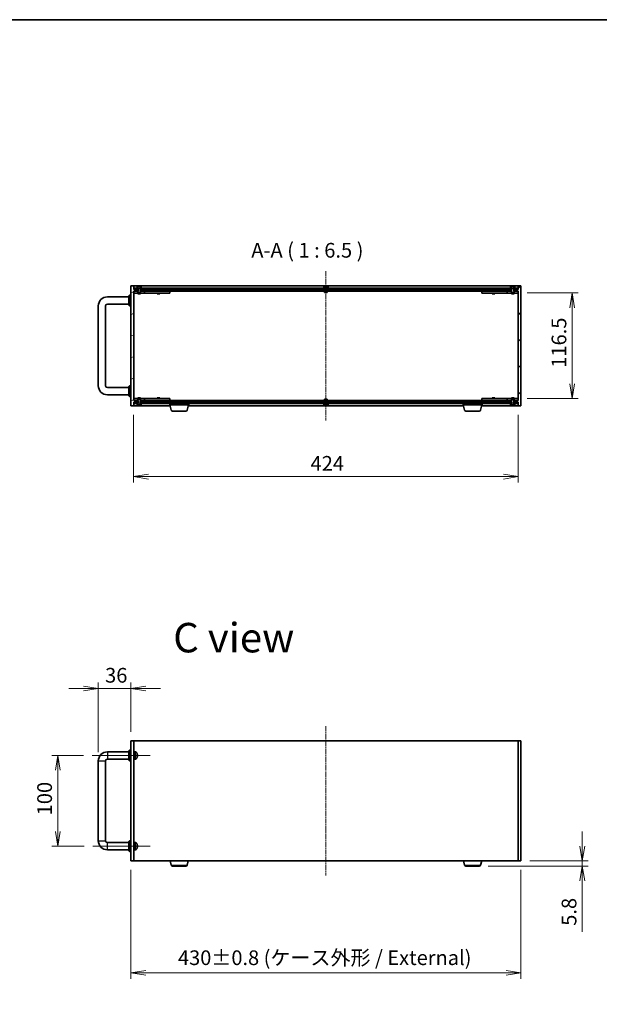
# Model space of a CAD drawing. Units: millimetres. Extents: x 0 to 10226, y 0 to 1826.
# Drawn here: x 2891 to 3531, y 741 to 1826 of the extents above; entities that cross this region are included whole.
import ezdxf

# ---------------------------------------------------------------- set-up
doc = ezdxf.new("R2010")
doc.units = ezdxf.units.MM
doc.linetypes.add('CHAIN', pattern=[0.3543, 0.2362, -0.0295, 0.0591, -0.0295])
for name, color, linetype, lineweight in [('Border (ISO)', 7, 'Continuous', 35), ('Centerline (ISO)', 131, 'Continuous', 18), ('Dimension (ISO)', 7, 'Continuous', 18), ('Dimension (ISO) @ 1', 7, 'Continuous', 18), ('Hatch (ISO)', 1, 'Continuous', 18), ('Symbol (ISO) @ 1', 7, 'Continuous', 18), ('Visible (ISO)', 7, 'Continuous', 35), ('Visible Narrow (ISO)', 7, 'Continuous', 25)]:
    doc.layers.add(name, color=color, linetype=linetype, lineweight=lineweight)
doc.styles.add('Note Text (TK)', font='MS PGothic.ttf')
doc.dimstyles.new('Default - Method 1b (TK)', dxfattribs={"dimscale": 4, "dimtxt": 2.5, "dimasz": 2.5, "dimexe": 1, "dimexo": 1.5, "dimgap": 1, "dimtad": 1, "dimrnd": 1e-08, "dimdsep": 46, "dimtxsty": 'Note Text (TK)', "dimblk": 'OPEN', "dimcen": 0.09, "dimdle": 5, "dimclrd": 100, "dimclre": 100, "dimclrt": 7, "dimadec": 1, "dimazin": 1, "dimtfac": 1, "dimtmove": 0, "dimatfit": 3, "dimldrblk": 'OPEN', "dimfxl": 1, "dimtolj": 1, "dimlwd": -1, "dimlwe": -1, "dimarcsym": 0})
pattern_1 = [(45, (1479.75, -52), (-14.59292, 14.59292), [])]
pattern_2 = [(135.0002, (1479.75, -52), (-14.59286, -14.59297), [])]

# ---------------------------------------------------------------- blocks, each defined once
blk = doc.blocks.new('図面枠 tk図枠')
at = {"layer": 'Border (ISO)'}
blk.add_line((14.5, 289), (405.5, 289), dxfattribs=at)
blk = doc.blocks.new('_Open')
at = {"color": 0, "linetype": 'ByBlock', "lineweight": -2}
for p, q in [((-1, 0.167), (0, 0)), ((-1, -0.167), (0, 0)), ((0, 0), (-1, 0))]:
    blk.add_line(p, q, dxfattribs=at)
blk = doc.blocks.new('*D91')
at = {"layer": 'Defpoints', "color": 0}
for p in [(3017.1, 1400.6), (3441.1, 1400.6), (3441.1, 1322.6)]:
    blk.add_point(p, dxfattribs=at)
at = {"layer": 'Dimension (ISO)', "color": 100}
for p, q in [((3017.1, 1390.8), (3017.1, 1316.1)), ((3441.1, 1390.8), (3441.1, 1316.1)), ((3033.4, 1322.6), (3424.9, 1322.6))]:
    blk.add_line(p, q, dxfattribs=at)
at = {"layer": 'Dimension (ISO)', "color": 100, "xscale": 16.25, "yscale": 16.25, "zscale": 16.25, "rotation": 180}
blk.add_blockref('_Open', (3017.1, 1322.6), dxfattribs=at)
at = {"layer": 'Dimension (ISO)', "color": 100, "xscale": 16.25, "yscale": 16.25, "zscale": 16.25}
blk.add_blockref('_Open', (3441.1, 1322.6), dxfattribs=at)
at = {"layer": 'Dimension (ISO)', "color": 7, "insert": (3212.2, 1337.2), "char_height": 16.25, "attachment_point": 4, "style": 'Note Text (TK)'}
blk.add_mtext('\\A1;424', dxfattribs=at)
blk = doc.blocks.new('*D95')
at = {"layer": 'Defpoints', "color": 0}
for p in [(3014.1, 898.8), (3444.1, 898.8), (3444.1, 775.3)]:
    blk.add_point(p, dxfattribs=at)
at = {"layer": 'Dimension (ISO)', "color": 100}
for p, q in [((3014.1, 889), (3014.1, 768.8)), ((3444.1, 889), (3444.1, 768.8)), ((3030.4, 775.3), (3427.9, 775.3))]:
    blk.add_line(p, q, dxfattribs=at)
at = {"layer": 'Dimension (ISO)', "color": 100, "xscale": 16.25, "yscale": 16.25, "zscale": 16.25, "rotation": 180}
blk.add_blockref('_Open', (3014.1, 775.3), dxfattribs=at)
at = {"layer": 'Dimension (ISO)', "color": 100, "xscale": 16.25, "yscale": 16.25, "zscale": 16.25}
blk.add_blockref('_Open', (3444.1, 775.3), dxfattribs=at)
at = {"layer": 'Dimension (ISO)', "color": 7, "insert": (3066, 792), "char_height": 16.25, "attachment_point": 4, "style": 'Note Text (TK)'}
blk.add_mtext('\\A1;\\fMS PGothic|b0|i0;{\\H16.1850;430±0.8 (ケース外形 / External)}', dxfattribs=at)
blk = doc.blocks.new('*D104')
at = {"layer": 'Defpoints', "color": 0}
for p in [(3441.1, 1525.1), (3441.1, 1408.6), (3500.7, 1408.6)]:
    blk.add_point(p, dxfattribs=at)
at = {"layer": 'Dimension (ISO)', "color": 100}
for p, q in [((3450.9, 1525.1), (3507.2, 1525.1)), ((3500.7, 1508.8), (3500.7, 1424.8)), ((3450.9, 1408.6), (3507.2, 1408.6))]:
    blk.add_line(p, q, dxfattribs=at)
at = {"layer": 'Dimension (ISO)', "color": 100, "xscale": 16.25, "yscale": 16.25, "zscale": 16.25}
for p, rotation in [((3500.7, 1525.1), 90), ((3500.7, 1408.6), 270)]:
    blk.add_blockref('_Open', p, dxfattribs=dict(at, rotation=rotation))
at = {"layer": 'Dimension (ISO)', "color": 7, "insert": (3486.1, 1442.6), "char_height": 16.25, "attachment_point": 4, "rotation": 90, "style": 'Note Text (TK)'}
blk.add_mtext('\\A1;116.5', dxfattribs=at)
blk = doc.blocks.new('*D105')
at = {"layer": 'Defpoints', "color": 0}
for p in [(3398.2, 893), (3444.1, 898.8), (3511.8, 898.8)]:
    blk.add_point(p, dxfattribs=at)
at = {"layer": 'Dimension (ISO)', "color": 100}
for p, q in [((3511.8, 915), (3511.8, 931.3)), ((3408, 893), (3518.3, 893)), ((3453.9, 898.8), (3518.3, 898.8)), ((3511.8, 898.8), (3511.8, 893)), ((3511.8, 876.7), (3511.8, 820.7))]:
    blk.add_line(p, q, dxfattribs=at)
at = {"layer": 'Dimension (ISO)', "color": 100, "xscale": 16.25, "yscale": 16.25, "zscale": 16.25}
for p, rotation in [((3511.8, 898.8), 270), ((3511.8, 893), 90)]:
    blk.add_blockref('_Open', p, dxfattribs=dict(at, rotation=rotation))
at = {"layer": 'Dimension (ISO)', "color": 7, "insert": (3497.2, 827.2), "char_height": 16.25, "attachment_point": 4, "rotation": 90, "style": 'Note Text (TK)'}
blk.add_mtext('\\A1;5.8', dxfattribs=at)
blk = doc.blocks.new('*D106')
at = {"layer": 'Defpoints', "color": 0}
for p in [(2971.4, 1015), (2933.5, 915), (2972.2, 915)]:
    blk.add_point(p, dxfattribs=at)
at = {"layer": 'Dimension (ISO)', "color": 100}
for p, q in [((2961.7, 1015), (2927, 1015)), ((2933.5, 998.8), (2933.5, 931.3)), ((2962.4, 915), (2927, 915))]:
    blk.add_line(p, q, dxfattribs=at)
at = {"layer": 'Dimension (ISO)', "color": 100, "xscale": 16.25, "yscale": 16.25, "zscale": 16.25}
for p, rotation in [((2933.5, 1015), 90), ((2933.5, 915), 270)]:
    blk.add_blockref('_Open', p, dxfattribs=dict(at, rotation=rotation))
at = {"layer": 'Dimension (ISO)', "color": 7, "insert": (2918.9, 949), "char_height": 16.25, "attachment_point": 4, "rotation": 90, "style": 'Note Text (TK)'}
blk.add_mtext('\\A1;100', dxfattribs=at)
blk = doc.blocks.new('*D108')
at = {"layer": 'Defpoints', "color": 0}
for p in [(2978.1, 1088.9), (3014.1, 1031.3), (2978.1, 1009)]:
    blk.add_point(p, dxfattribs=at)
at = {"layer": 'Dimension (ISO)', "color": 100}
for p, q in [((2961.9, 1088.9), (2945.6, 1088.9)), ((2978.1, 1018.8), (2978.1, 1095.4)), ((3014.1, 1088.9), (2978.1, 1088.9)), ((3014.1, 1041), (3014.1, 1095.4)), ((3030.4, 1088.9), (3046.6, 1088.9))]:
    blk.add_line(p, q, dxfattribs=at)
at = {"layer": 'Dimension (ISO)', "color": 100, "xscale": 16.25, "yscale": 16.25, "zscale": 16.25}
blk.add_blockref('_Open', (2978.1, 1088.9), dxfattribs=at)
at = {"layer": 'Dimension (ISO)', "color": 100, "xscale": 16.25, "yscale": 16.25, "zscale": 16.25, "rotation": 180}
blk.add_blockref('_Open', (3014.1, 1088.9), dxfattribs=at)
at = {"layer": 'Dimension (ISO)', "color": 7, "insert": (2985.6, 1103.5), "char_height": 16.25, "attachment_point": 4, "style": 'Note Text (TK)'}
blk.add_mtext('\\A1;36', dxfattribs=at)

msp = doc.modelspace()

# ---------------------------------------------------------------- hatches: boundary and pattern name
at = {"layer": 'Hatch (ISO)'}
h = msp.add_hatch(dxfattribs=at)
h.set_pattern_fill('ANSI31', color=256, scale=165.1, angle=-14.999978, style=0)
h.set_pattern_definition([(30, (1479.75, -52), (-10.31876, 17.8726), [])])
h.paths.add_polyline_path([(3014.144, 1533.074), (3014.144, 1400.574), (3017.144, 1400.574), (3017.144, 1404.574), (3021.914, 1404.574), (3021.914, 1406.574), (3017.144, 1406.574), (3017.144, 1527.074), (3021.914, 1527.074), (3021.914, 1529.074), (3017.144, 1529.074), (3017.144, 1533.074)])
h = msp.add_hatch(dxfattribs=at)
h.set_pattern_fill('ANSI31', color=256, scale=165.1, style=0)
h.set_pattern_definition(pattern_1)
h.paths.add_polyline_path([(3444.144, 1400.574), (3444.144, 1533.074), (3441.144, 1533.074), (3441.144, 1529.074), (3436.373, 1529.074), (3436.373, 1527.074), (3441.144, 1527.074), (3441.144, 1406.574), (3436.373, 1406.574), (3436.373, 1404.574), (3441.144, 1404.574), (3441.144, 1400.574)])
h = msp.add_hatch(dxfattribs=at)
h.set_pattern_fill('ANSI31', color=256, scale=165.1, angle=105.000246, style=0)
h.set_pattern_definition([(150.0002, (1479.75, -52), (-10.31867, -17.87264), [])])
h.paths.add_polyline_path([(3432.894, 1529.074), (3432.894, 1530.574), (3025.394, 1530.574), (3025.394, 1529.074)])
h = msp.add_hatch(dxfattribs=at)
h.set_pattern_fill('ANSI31', color=256, scale=165.1, angle=90.00021, style=0)
h.set_pattern_definition(pattern_2)
h.paths.add_polyline_path([(3025.394, 1404.574), (3025.394, 1403.074), (3432.894, 1403.074), (3432.894, 1404.574)])
h = msp.add_hatch(dxfattribs=at)
h.set_pattern_fill('ANSI31', color=256, scale=165.1, style=0)
h.set_pattern_definition(pattern_1)
h.paths.add_polyline_path([(3433.914, 1404.574), (3433.914, 1406.574), (3429.144, 1406.574), (3429.144, 1404.574)])
h = msp.add_hatch(dxfattribs=at)
h.set_pattern_fill('ANSI31', color=256, scale=165.1, angle=90.00021, style=0)
h.set_pattern_definition(pattern_2)
edge = h.paths.add_edge_path()
edge.add_ellipse((3437.944, 1402.974), major_axis=(0, 0.1), ratio=1, start_angle=270, end_angle=360)
edge.add_line((3437.944, 1403.074), (3437.144, 1403.074))
edge.add_line((3437.144, 1403.074), (3436.644, 1403.874))
edge.add_line((3436.644, 1403.874), (3436.644, 1408.074))
edge.add_line((3436.644, 1408.074), (3433.644, 1408.074))
edge.add_line((3433.644, 1408.074), (3433.644, 1403.874))
edge.add_line((3433.644, 1403.874), (3433.144, 1403.074))
edge.add_line((3433.144, 1403.074), (3432.344, 1403.074))
edge.add_ellipse((3432.344, 1402.974), major_axis=(-0.1, 0), ratio=1, start_angle=270, end_angle=360)
edge.add_line((3432.244, 1402.974), (3432.244, 1402.934))
edge.add_ellipse((3432.444, 1402.934), major_axis=(0, -0.2), ratio=1, start_angle=270, end_angle=303.023868)
edge.add_line((3432.276, 1402.825), (3432.835, 1401.965))
edge.add_ellipse((3433.002, 1402.074), major_axis=(0.109, -0.168), ratio=1, start_angle=270, end_angle=326.976132)
edge.add_line((3433.002, 1401.874), (3433.084, 1401.874))
edge.add_ellipse((3433.084, 1402.374), major_axis=(0.5, 0), ratio=1, start_angle=270, end_angle=333.608297)
edge.add_line((3433.532, 1402.152), (3434.175, 1403.449))
edge.add_ellipse((3434.22, 1403.426), major_axis=(0.0222, 0.0448), ratio=1, start_angle=54.391703, end_angle=90, ccw=False)
edge.add_line((3434.196, 1403.471), (3435.144, 1403.974))
edge.add_line((3435.144, 1403.974), (3436.091, 1403.471))
edge.add_ellipse((3436.068, 1403.426), major_axis=(0.0441, -0.0235), ratio=1, start_angle=54.391703, end_angle=90, ccw=False)
edge.add_line((3436.113, 1403.449), (3436.756, 1402.152))
edge.add_ellipse((3437.204, 1402.374), major_axis=(0.222, -0.448), ratio=1, start_angle=270, end_angle=333.608297)
edge.add_line((3437.204, 1401.874), (3437.285, 1401.874))
edge.add_ellipse((3437.285, 1402.074), major_axis=(0.2, 0), ratio=1, start_angle=270, end_angle=326.976132)
edge.add_line((3437.453, 1401.965), (3438.011, 1402.825))
edge.add_ellipse((3437.844, 1402.934), major_axis=(0.109, 0.168), ratio=1, start_angle=270, end_angle=303.023868)
edge.add_line((3438.044, 1402.934), (3438.044, 1402.974))
h = msp.add_hatch(dxfattribs=at)
h.set_pattern_fill('ANSI31', color=256, scale=165.1, angle=90.00021, style=0)
h.set_pattern_definition(pattern_2)
h.paths.add_polyline_path([(3440.894, 1403.074), (3440.894, 1404.574), (3437.394, 1404.574), (3437.394, 1403.074)])

# ---------------------------------------------------------------- linework, layer by layer
at = {"layer": 'Centerline (ISO)', "linetype": 'CHAIN', "ltscale": 23.990969}
for p, q in [((3229.144, 1549.324), (3229.144, 1384.324)), ((3229.144, 1047.524), (3229.144, 882.524))]:
    msp.add_line(p, q, dxfattribs=at)
at = {"layer": 'Centerline (ISO)', "linetype": 'CHAIN', "ltscale": 10.944616}
msp.add_line((2971.432, 1015.024), (3035.453, 1015.024), dxfattribs=at)
at = {"layer": 'Centerline (ISO)', "linetype": 'CHAIN', "ltscale": 10.81455}
msp.add_line((2972.192, 915.024), (3035.453, 915.024), dxfattribs=at)
at = {"layer": 'Visible (ISO)'}
for p, q in [((3014.144, 1533.074), (3014.144, 1400.574)), ((3017.144, 1533.074), (3014.144, 1533.074)), ((3441.144, 1533.074), (3017.144, 1533.074)), ((3017.144, 1529.074), (3017.144, 1533.074)), ((3020.835, 1531.683), (3020.276, 1530.824)), ((3021.084, 1531.774), (3021.002, 1531.774)), ((3021.121, 1531.774), (3021.084, 1531.774)), ((3021.901, 1531.774), (3021.121, 1531.774)), ((3021.126, 1531.774), (3021.121, 1531.774)), ((3021.121, 1531.774), (3021.126, 1531.774)), ((3022.175, 1530.2), (3021.532, 1531.497)), ((3021.901, 1531.774), (3022.74, 1531.774)), ((3022.753, 1531.774), (3022.74, 1531.774)), ((3023.534, 1531.774), (3022.753, 1531.774)), ((3023.533, 1531.774), (3023.532, 1531.774)), ((3023.533, 1531.774), (3023.534, 1531.774)), ((3023.548, 1531.774), (3023.534, 1531.774)), ((3023.548, 1531.774), (3024.387, 1531.774)), ((3024.756, 1531.497), (3024.113, 1530.2)), ((3025.166, 1531.774), (3024.387, 1531.774)), ((3025.204, 1531.774), (3025.166, 1531.774)), ((3025.285, 1531.774), (3025.204, 1531.774)), ((3026.011, 1530.824), (3025.453, 1531.683)), ((3226.835, 1531.683), (3226.276, 1530.824)), ((3231.285, 1531.774), (3227.002, 1531.774)), ((3227.126, 1531.774), (3227.121, 1531.774)), ((3229.533, 1531.774), (3229.534, 1531.774)), ((3231.453, 1531.683), (3232.011, 1530.824)), ((3432.835, 1531.683), (3432.276, 1530.824)), ((3433.084, 1531.774), (3433.002, 1531.774)), ((3433.121, 1531.774), (3433.084, 1531.774)), ((3433.901, 1531.774), (3433.121, 1531.774)), ((3433.126, 1531.774), (3433.121, 1531.774)), ((3433.121, 1531.774), (3433.126, 1531.774)), ((3434.175, 1530.2), (3433.532, 1531.497)), ((3433.901, 1531.774), (3434.74, 1531.774)), ((3434.753, 1531.774), (3434.74, 1531.774)), ((3435.534, 1531.774), (3434.753, 1531.774)), ((3435.533, 1531.774), (3435.532, 1531.774)), ((3435.533, 1531.774), (3435.534, 1531.774)), ((3435.548, 1531.774), (3435.534, 1531.774)), ((3435.548, 1531.774), (3436.387, 1531.774)), ((3436.756, 1531.497), (3436.113, 1530.2)), ((3437.166, 1531.774), (3436.387, 1531.774)), ((3437.204, 1531.774), (3437.166, 1531.774)), ((3437.285, 1531.774), (3437.204, 1531.774)), ((3438.011, 1530.824), (3437.453, 1531.683)), ((3444.144, 1533.074), (3441.144, 1533.074)), ((3441.144, 1533.074), (3441.144, 1529.074)), ((3444.144, 1400.574), (3444.144, 1533.074)), ((3011.644, 1520.824), (2988.144, 1520.824)), ((3011.644, 1521.824), (3012.644, 1522.824)), ((3011.644, 1511.824), (3011.644, 1521.824)), ((3012.644, 1522.824), (3012.644, 1510.824)), ((3014.144, 1522.824), (3012.644, 1522.824)), ((3021.914, 1529.074), (3017.144, 1529.074)), ((3017.144, 1406.574), (3017.144, 1527.074)), ((3017.144, 1527.074), (3021.914, 1527.074)), ((3017.144, 1525.074), (3029.144, 1525.074)), ((3017.394, 1530.574), (3017.394, 1529.074)), ((3020.894, 1530.574), (3017.394, 1530.574)), ((3017.394, 1529.074), (3020.894, 1529.074)), ((3020.244, 1530.715), (3020.244, 1530.674)), ((3020.344, 1530.574), (3021.144, 1530.574)), ((3020.894, 1529.074), (3020.894, 1530.574)), ((3021.144, 1530.574), (3021.644, 1529.774)), ((3021.644, 1529.774), (3021.644, 1525.574)), ((3021.644, 1525.574), (3024.644, 1525.574)), ((3021.644, 1525.074), (3021.644, 1524.228)), ((3021.644, 1524.228), (3024.644, 1524.228)), ((3021.95, 1524.074), (3021.644, 1524.228)), ((3021.914, 1527.074), (3021.914, 1529.074)), ((3024.337, 1524.074), (3021.95, 1524.074)), ((3023.144, 1529.674), (3022.196, 1530.178)), ((3024.091, 1530.178), (3023.144, 1529.674)), ((3024.337, 1524.074), (3024.644, 1524.228)), ((3024.373, 1529.074), (3024.373, 1527.074)), ((3029.144, 1529.074), (3024.373, 1529.074)), ((3024.373, 1527.074), (3029.144, 1527.074)), ((3024.644, 1529.774), (3025.144, 1530.574)), ((3024.644, 1525.574), (3024.644, 1529.774)), ((3024.644, 1525.074), (3024.644, 1524.228)), ((3025.144, 1530.574), (3025.944, 1530.574)), ((3432.894, 1530.574), (3025.394, 1530.574)), ((3025.394, 1530.574), (3025.394, 1529.074)), ((3025.394, 1529.074), (3432.894, 1529.074)), ((3026.044, 1530.674), (3026.044, 1530.715)), ((3029.144, 1527.074), (3029.144, 1529.074)), ((3057.144, 1527.074), (3029.144, 1527.074)), ((3029.144, 1525.074), (3029.144, 1527.074)), ((3029.144, 1525.074), (3057.144, 1525.074)), ((3029.344, 1529.074), (3029.344, 1527.074)), ((3029.344, 1527.074), (3428.944, 1527.074)), ((3042.844, 1525.074), (3042.844, 1524.228)), ((3042.844, 1524.228), (3045.844, 1524.228)), ((3043.15, 1524.074), (3042.844, 1524.228)), ((3045.537, 1524.074), (3043.15, 1524.074)), ((3045.537, 1524.074), (3045.844, 1524.228)), ((3045.844, 1525.074), (3045.844, 1524.228)), ((3057.144, 1525.074), (3057.144, 1527.074)), ((3226.244, 1530.674), (3226.244, 1530.715)), ((3227.644, 1525.574), (3227.644, 1527.074)), ((3230.644, 1525.574), (3227.644, 1525.574)), ((3230.644, 1525.574), (3230.644, 1527.074)), ((3232.044, 1530.674), (3232.044, 1530.715)), ((3401.144, 1527.074), (3401.144, 1525.074)), ((3429.144, 1527.074), (3401.144, 1527.074)), ((3401.144, 1525.074), (3429.144, 1525.074)), ((3412.444, 1525.074), (3412.444, 1524.228)), ((3412.444, 1524.228), (3415.444, 1524.228)), ((3412.75, 1524.074), (3412.444, 1524.228)), ((3415.137, 1524.074), (3412.75, 1524.074)), ((3415.137, 1524.074), (3415.444, 1524.228)), ((3415.444, 1525.074), (3415.444, 1524.228)), ((3428.944, 1527.074), (3428.944, 1529.074)), ((3433.914, 1529.074), (3429.144, 1529.074)), ((3429.144, 1529.074), (3429.144, 1527.074)), ((3429.144, 1527.074), (3433.914, 1527.074)), ((3429.144, 1527.074), (3429.144, 1525.074)), ((3429.144, 1525.074), (3441.144, 1525.074)), ((3432.244, 1530.715), (3432.244, 1530.674)), ((3432.344, 1530.574), (3433.144, 1530.574)), ((3432.894, 1529.074), (3432.894, 1530.574)), ((3433.144, 1530.574), (3433.644, 1529.774)), ((3433.644, 1529.774), (3433.644, 1525.574)), ((3433.644, 1525.574), (3436.644, 1525.574)), ((3433.644, 1525.074), (3433.644, 1524.228)), ((3433.644, 1524.228), (3436.644, 1524.228)), ((3433.95, 1524.074), (3433.644, 1524.228)), ((3433.914, 1527.074), (3433.914, 1529.074)), ((3436.337, 1524.074), (3433.95, 1524.074)), ((3435.144, 1529.674), (3434.196, 1530.178)), ((3436.091, 1530.178), (3435.144, 1529.674)), ((3436.337, 1524.074), (3436.644, 1524.228)), ((3441.144, 1529.074), (3436.373, 1529.074)), ((3436.373, 1529.074), (3436.373, 1527.074)), ((3436.373, 1527.074), (3441.144, 1527.074)), ((3436.644, 1529.774), (3437.144, 1530.574)), ((3436.644, 1525.574), (3436.644, 1529.774)), ((3436.644, 1525.074), (3436.644, 1524.228)), ((3437.144, 1530.574), (3437.944, 1530.574)), ((3440.894, 1530.574), (3437.394, 1530.574)), ((3437.394, 1530.574), (3437.394, 1529.074)), ((3437.394, 1529.074), (3440.894, 1529.074)), ((3438.044, 1530.674), (3438.044, 1530.715)), ((3440.894, 1529.074), (3440.894, 1530.574)), ((3441.144, 1527.074), (3441.144, 1406.574)), ((2978.144, 1510.824), (2978.144, 1422.824)), ((2986.144, 1510.824), (2986.144, 1422.824)), ((3011.644, 1512.824), (2988.144, 1512.824)), ((3011.644, 1511.824), (3012.644, 1510.824)), ((3014.144, 1510.824), (3012.644, 1510.824)), ((3011.644, 1421.824), (3012.644, 1422.824)), ((3012.644, 1422.824), (3012.644, 1410.824)), ((3014.144, 1422.824), (3012.644, 1422.824)), ((2988.144, 1420.824), (3011.644, 1420.824)), ((2988.144, 1412.824), (3011.644, 1412.824)), ((3011.644, 1411.824), (3011.644, 1421.824)), ((3011.644, 1411.824), (3012.644, 1410.824)), ((3014.144, 1410.824), (3012.644, 1410.824)), ((3029.144, 1408.574), (3017.144, 1408.574)), ((3021.914, 1406.574), (3017.144, 1406.574)), ((3017.144, 1400.574), (3017.144, 1404.574)), ((3017.144, 1404.574), (3021.914, 1404.574)), ((3017.394, 1404.574), (3017.394, 1403.074)), ((3020.894, 1404.574), (3017.394, 1404.574)), ((3017.394, 1403.074), (3020.894, 1403.074)), ((3020.244, 1402.974), (3020.244, 1402.934)), ((3020.276, 1402.825), (3020.835, 1401.965)), ((3021.144, 1403.074), (3020.344, 1403.074)), ((3020.894, 1403.074), (3020.894, 1404.574)), ((3021.002, 1401.874), (3021.084, 1401.874)), ((3021.084, 1401.874), (3021.121, 1401.874)), ((3021.121, 1401.874), (3021.901, 1401.874)), ((3021.644, 1403.874), (3021.144, 1403.074)), ((3021.532, 1402.152), (3022.175, 1403.449)), ((3021.95, 1409.574), (3021.644, 1409.421)), ((3024.644, 1409.421), (3021.644, 1409.421)), ((3021.644, 1408.574), (3021.644, 1409.421)), ((3024.644, 1408.074), (3021.644, 1408.074)), ((3021.644, 1408.074), (3021.644, 1403.874)), ((3022.74, 1401.874), (3021.901, 1401.874)), ((3021.914, 1404.574), (3021.914, 1406.574)), ((3021.95, 1409.574), (3024.337, 1409.574)), ((3022.196, 1403.471), (3023.144, 1403.974)), ((3022.74, 1401.874), (3022.753, 1401.874)), ((3022.753, 1401.874), (3023.534, 1401.874)), ((3022.754, 1401.874), (3022.753, 1401.874)), ((3022.754, 1401.874), (3022.755, 1401.874)), ((3023.144, 1403.974), (3024.091, 1403.471)), ((3023.534, 1401.874), (3023.548, 1401.874)), ((3024.387, 1401.874), (3023.548, 1401.874)), ((3024.113, 1403.449), (3024.756, 1402.152)), ((3024.337, 1409.574), (3024.644, 1409.421)), ((3024.373, 1406.574), (3024.373, 1404.574)), ((3029.144, 1406.574), (3024.373, 1406.574)), ((3024.373, 1404.574), (3029.144, 1404.574)), ((3024.387, 1401.874), (3025.166, 1401.874)), ((3024.644, 1408.574), (3024.644, 1409.421)), ((3024.644, 1403.874), (3024.644, 1408.074)), ((3025.144, 1403.074), (3024.644, 1403.874)), ((3025.944, 1403.074), (3025.144, 1403.074)), ((3025.161, 1401.874), (3025.166, 1401.874)), ((3025.166, 1401.874), (3025.162, 1401.874)), ((3025.166, 1401.874), (3025.204, 1401.874)), ((3025.204, 1401.874), (3025.285, 1401.874)), ((3025.394, 1404.574), (3025.394, 1403.074)), ((3432.894, 1404.574), (3025.394, 1404.574)), ((3025.394, 1403.074), (3432.894, 1403.074)), ((3025.453, 1401.965), (3026.011, 1402.825)), ((3026.044, 1402.934), (3026.044, 1402.974)), ((3057.144, 1408.574), (3029.144, 1408.574)), ((3029.144, 1406.574), (3029.144, 1408.574)), ((3029.144, 1406.574), (3057.144, 1406.574)), ((3029.144, 1404.574), (3029.144, 1406.574)), ((3029.344, 1404.574), (3029.344, 1406.574)), ((3029.344, 1406.574), (3428.944, 1406.574)), ((3043.15, 1409.574), (3042.844, 1409.421)), ((3045.844, 1409.421), (3042.844, 1409.421)), ((3042.844, 1408.574), (3042.844, 1409.421)), ((3043.15, 1409.574), (3045.537, 1409.574)), ((3045.537, 1409.574), (3045.844, 1409.421)), ((3045.844, 1408.574), (3045.844, 1409.421)), ((3056.894, 1401.774), (3056.894, 1403.074)), ((3077.894, 1401.774), (3056.894, 1401.774)), ((3058.604, 1395.901), (3057.094, 1401.774)), ((3057.144, 1406.574), (3057.144, 1408.574)), ((3076.183, 1395.901), (3077.694, 1401.774)), ((3077.894, 1401.774), (3077.894, 1403.074)), ((3226.244, 1402.974), (3226.244, 1402.934)), ((3226.835, 1401.965), (3226.276, 1402.825)), ((3227.002, 1401.874), (3231.285, 1401.874)), ((3227.644, 1408.074), (3230.644, 1408.074)), ((3227.644, 1408.074), (3227.644, 1406.574)), ((3228.754, 1401.874), (3228.753, 1401.874)), ((3230.644, 1408.074), (3230.644, 1406.574)), ((3231.161, 1401.874), (3231.166, 1401.874)), ((3231.453, 1401.965), (3232.011, 1402.825)), ((3232.044, 1402.974), (3232.044, 1402.934)), ((3380.394, 1401.774), (3380.394, 1403.074)), ((3401.394, 1401.774), (3380.394, 1401.774)), ((3382.104, 1395.901), (3380.594, 1401.774)), ((3399.683, 1395.901), (3401.194, 1401.774)), ((3401.144, 1408.574), (3401.144, 1406.574)), ((3429.144, 1408.574), (3401.144, 1408.574)), ((3401.144, 1406.574), (3429.144, 1406.574)), ((3401.394, 1401.774), (3401.394, 1403.074)), ((3412.75, 1409.574), (3412.444, 1409.421)), ((3415.444, 1409.421), (3412.444, 1409.421)), ((3412.444, 1408.574), (3412.444, 1409.421)), ((3412.75, 1409.574), (3415.137, 1409.574)), ((3415.137, 1409.574), (3415.444, 1409.421)), ((3415.444, 1408.574), (3415.444, 1409.421)), ((3428.944, 1406.574), (3428.944, 1404.574)), ((3429.144, 1408.574), (3429.144, 1406.574)), ((3441.144, 1408.574), (3429.144, 1408.574)), ((3433.914, 1406.574), (3429.144, 1406.574)), ((3429.144, 1406.574), (3429.144, 1404.574)), ((3429.144, 1404.574), (3433.914, 1404.574)), ((3432.244, 1402.974), (3432.244, 1402.934)), ((3432.276, 1402.825), (3432.835, 1401.965)), ((3433.144, 1403.074), (3432.344, 1403.074)), ((3432.894, 1403.074), (3432.894, 1404.574)), ((3433.002, 1401.874), (3433.084, 1401.874)), ((3433.084, 1401.874), (3433.121, 1401.874)), ((3433.121, 1401.874), (3433.901, 1401.874)), ((3433.644, 1403.874), (3433.144, 1403.074)), ((3433.532, 1402.152), (3434.175, 1403.449)), ((3433.95, 1409.574), (3433.644, 1409.421)), ((3436.644, 1409.421), (3433.644, 1409.421)), ((3433.644, 1408.574), (3433.644, 1409.421)), ((3436.644, 1408.074), (3433.644, 1408.074)), ((3433.644, 1408.074), (3433.644, 1403.874)), ((3434.74, 1401.874), (3433.901, 1401.874)), ((3433.914, 1404.574), (3433.914, 1406.574)), ((3433.95, 1409.574), (3436.337, 1409.574)), ((3434.196, 1403.471), (3435.144, 1403.974)), ((3434.74, 1401.874), (3434.753, 1401.874)), ((3434.753, 1401.874), (3435.534, 1401.874)), ((3434.754, 1401.874), (3434.753, 1401.874)), ((3434.754, 1401.874), (3434.755, 1401.874)), ((3435.144, 1403.974), (3436.091, 1403.471)), ((3435.534, 1401.874), (3435.548, 1401.874)), ((3436.387, 1401.874), (3435.548, 1401.874)), ((3436.113, 1403.449), (3436.756, 1402.152)), ((3436.337, 1409.574), (3436.644, 1409.421)), ((3441.144, 1406.574), (3436.373, 1406.574)), ((3436.373, 1406.574), (3436.373, 1404.574)), ((3436.373, 1404.574), (3441.144, 1404.574)), ((3436.387, 1401.874), (3437.166, 1401.874)), ((3436.644, 1408.574), (3436.644, 1409.421)), ((3436.644, 1403.874), (3436.644, 1408.074)), ((3437.144, 1403.074), (3436.644, 1403.874)), ((3437.944, 1403.074), (3437.144, 1403.074)), ((3437.161, 1401.874), (3437.166, 1401.874)), ((3437.166, 1401.874), (3437.162, 1401.874)), ((3437.166, 1401.874), (3437.204, 1401.874)), ((3437.204, 1401.874), (3437.285, 1401.874)), ((3440.894, 1404.574), (3437.394, 1404.574)), ((3437.394, 1404.574), (3437.394, 1403.074)), ((3437.394, 1403.074), (3440.894, 1403.074)), ((3437.453, 1401.965), (3438.011, 1402.825)), ((3438.044, 1402.934), (3438.044, 1402.974)), ((3440.894, 1403.074), (3440.894, 1404.574)), ((3441.144, 1404.574), (3441.144, 1400.574)), ((3014.144, 1400.574), (3017.144, 1400.574)), ((3017.144, 1400.574), (3057.402, 1400.574)), ((3074.731, 1394.774), (3060.057, 1394.774)), ((3077.385, 1400.574), (3380.902, 1400.574)), ((3398.231, 1394.774), (3383.557, 1394.774)), ((3400.885, 1400.574), (3441.144, 1400.574)), ((3441.144, 1400.574), (3444.144, 1400.574)), ((3011.644, 1020.024), (3012.644, 1021.024)), ((3012.644, 1021.024), (3012.644, 1009.024)), ((3014.144, 1021.024), (3012.644, 1021.024)), ((3014.144, 898.774), (3014.144, 1031.274)), ((3014.144, 1031.274), (3017.144, 1031.274)), ((3441.144, 1031.274), (3017.144, 1031.274)), ((3017.144, 1031.274), (3017.144, 898.774)), ((3444.144, 1031.274), (3441.144, 1031.274)), ((3441.144, 898.774), (3441.144, 1031.274)), ((3441.144, 898.774), (3441.144, 1031.274)), ((3444.144, 1031.274), (3444.144, 898.774)), ((3011.644, 1019.024), (2988.144, 1019.024)), ((3011.644, 1011.024), (2988.144, 1011.024)), ((3011.644, 1010.024), (3011.644, 1020.024)), ((3011.644, 1010.024), (3012.644, 1009.024)), ((3018.144, 1018.824), (3017.144, 1018.824)), ((3018.144, 1011.224), (3017.144, 1011.224)), ((3018.144, 1019.024), (3018.144, 1011.024)), ((3019.203, 1018.932), (3018.144, 1019.024)), ((3019.203, 1011.117), (3018.144, 1011.024)), ((3020.858, 1014.742), (3020.858, 1015.307)), ((2978.144, 1009.024), (2978.144, 921.024)), ((2986.144, 1009.024), (2986.144, 921.024)), ((3014.144, 1009.024), (3012.644, 1009.024)), ((2988.144, 919.024), (3011.644, 919.024)), ((3011.644, 920.024), (3012.644, 921.024)), ((3011.644, 910.024), (3011.644, 920.024)), ((3012.644, 921.024), (3012.644, 909.024)), ((3014.144, 921.024), (3012.644, 921.024)), ((3018.144, 918.824), (3017.144, 918.824)), ((3018.144, 919.024), (3018.144, 911.024)), ((3019.203, 918.932), (3018.144, 919.024)), ((3020.858, 914.742), (3020.858, 915.307)), ((2988.144, 911.024), (3011.644, 911.024)), ((3011.644, 910.024), (3012.644, 909.024)), ((3014.144, 909.024), (3012.644, 909.024)), ((3018.144, 911.224), (3017.144, 911.224)), ((3019.203, 911.117), (3018.144, 911.024)), ((3014.144, 898.774), (3017.144, 898.774)), ((3017.144, 898.774), (3441.144, 898.774)), ((3058.604, 894.101), (3057.402, 898.774)), ((3074.731, 892.974), (3060.057, 892.974)), ((3076.183, 894.101), (3077.385, 898.774)), ((3382.104, 894.101), (3380.902, 898.774)), ((3398.231, 892.974), (3383.557, 892.974)), ((3399.683, 894.101), (3400.885, 898.774)), ((3444.144, 898.774), (3441.144, 898.774))]:
    msp.add_line(p, q, dxfattribs=at)
for centre, radius, start, end in [((3021.002, 1531.574), 0.2, 90, 146.976132), ((3021.084, 1531.274), 0.5, 26.391703, 90), ((3025.204, 1531.274), 0.5, 90, 153.608297), ((3025.285, 1531.574), 0.2, 33.023868, 90), ((3227.002, 1531.574), 0.2, 90, 146.976132), ((3231.285, 1531.574), 0.2, 33.023868, 90), ((3433.002, 1531.574), 0.2, 90, 146.976132), ((3433.084, 1531.274), 0.5, 26.391703, 90), ((3437.204, 1531.274), 0.5, 90, 153.608297), ((3437.285, 1531.574), 0.2, 33.023868, 90), ((2988.144, 1510.824), 10, 90, 180), ((3020.444, 1530.715), 0.2, 146.976132, 180), ((3020.344, 1530.674), 0.1, 180, 270), ((3022.22, 1530.222), 0.05, 206.391703, 242), ((3024.068, 1530.222), 0.05, 298, 333.608297), ((3025.944, 1530.674), 0.1, 270, 0), ((3025.844, 1530.715), 0.2, 0, 33.023868), ((3226.444, 1530.715), 0.2, 146.976132, 180), ((3226.344, 1530.674), 0.1, 180, 270), ((3231.944, 1530.674), 0.1, 270, 0), ((3231.844, 1530.715), 0.2, 0, 33.023868), ((3432.444, 1530.715), 0.2, 146.976132, 180), ((3432.344, 1530.674), 0.1, 180, 270), ((3434.22, 1530.222), 0.05, 206.391703, 242), ((3436.068, 1530.222), 0.05, 298, 333.608297), ((3437.944, 1530.674), 0.1, 270, 0), ((3437.844, 1530.715), 0.2, 0, 33.023868), ((2988.144, 1510.824), 2, 90, 180), ((2988.144, 1422.824), 10, 180, 270), ((2988.144, 1422.824), 2, 180, 270), ((3020.344, 1402.974), 0.1, 90, 180), ((3020.444, 1402.934), 0.2, 180, 213.023868), ((3021.002, 1402.074), 0.2, 213.023868, 270), ((3021.084, 1402.374), 0.5, 270, 333.608297), ((3022.22, 1403.426), 0.05, 118, 153.608297), ((3024.068, 1403.426), 0.05, 26.391703, 62), ((3025.204, 1402.374), 0.5, 206.391703, 270), ((3025.285, 1402.074), 0.2, 270, 326.976132), ((3025.944, 1402.974), 0.1, 0, 90), ((3025.844, 1402.934), 0.2, 326.976132, 0), ((3226.344, 1402.974), 0.1, 90, 180), ((3226.444, 1402.934), 0.2, 180, 213.023868), ((3227.002, 1402.074), 0.2, 213.023868, 270), ((3231.285, 1402.074), 0.2, 270, 326.976132), ((3231.944, 1402.974), 0.1, 0, 90), ((3231.844, 1402.934), 0.2, 326.976132, 0), ((3432.344, 1402.974), 0.1, 90, 180), ((3432.444, 1402.934), 0.2, 180, 213.023868), ((3433.002, 1402.074), 0.2, 213.023868, 270), ((3433.084, 1402.374), 0.5, 270, 333.608297), ((3434.22, 1403.426), 0.05, 118, 153.608297), ((3436.068, 1403.426), 0.05, 26.391703, 62), ((3437.204, 1402.374), 0.5, 206.391703, 270), ((3437.285, 1402.074), 0.2, 270, 326.976132), ((3437.944, 1402.974), 0.1, 0, 90), ((3437.844, 1402.934), 0.2, 326.976132, 0), ((3060.057, 1396.274), 1.5, 194.420773, 270), ((3074.731, 1396.274), 1.5, 270, 345.579227), ((3383.557, 1396.274), 1.5, 194.420773, 270), ((3398.231, 1396.274), 1.5, 270, 345.579227), ((2988.144, 1009.024), 10, 90, 180), ((2988.144, 1009.024), 2, 90, 180), ((3019.063, 1017.338), 1.6, 28.172734, 85), ((3019.063, 1012.711), 1.6, 275, 331.827266), ((3014.744, 1015.024), 6.5, 20.039607, 28.172734), ((3014.744, 1015.024), 6.5, 331.827266, 339.960393), ((3020.733, 1017.209), 0.125, 1.814826, 20.039607), ((3020.733, 1012.84), 0.125, 339.960393, 358.185174), ((2988.144, 921.024), 10, 180, 270), ((2988.144, 921.024), 2, 180, 270), ((3019.063, 917.338), 1.6, 28.172734, 85), ((3014.744, 915.024), 6.5, 20.039607, 28.172734), ((3014.744, 915.024), 6.5, 331.827266, 339.960393), ((3020.733, 917.209), 0.125, 1.814826, 20.039607), ((3020.733, 912.84), 0.125, 339.960393, 358.185174), ((3019.063, 912.711), 1.6, 275, 331.827266), ((3060.057, 894.474), 1.5, 194.420773, 270), ((3074.731, 894.474), 1.5, 270, 345.579227), ((3383.557, 894.474), 1.5, 194.420773, 270), ((3398.231, 894.474), 1.5, 270, 345.579227)]:
    msp.add_arc(centre, radius, start, end, dxfattribs=at)
for centre, major_axis, ratio, start_param, end_param in [((3014.756, 1015.017), (-3.283, -5.608), 0.99488747, 2.20774935, 2.44673364), ((3014.756, 1014.885), (6.474, 0.567), 0.05101764, 5.93460274, 6.17358703), ((3014.756, 1015.164), (6.474, -0.567), 0.05101764, 0.10959827, 0.34858257), ((3014.756, 1015.032), (3.283, -5.608), 0.99488747, 0.69485901, 0.93384331), ((3014.756, 915.017), (-3.283, -5.608), 0.99488747, 2.20774935, 2.44673364), ((3014.756, 914.885), (6.474, 0.567), 0.05101764, 5.93460274, 6.17358703), ((3014.756, 915.164), (6.474, -0.567), 0.05101764, 0.10959827, 0.34858257), ((3014.756, 915.032), (3.283, -5.608), 0.99488747, 0.69485901, 0.93384331)]:
    msp.add_ellipse(centre, major_axis=major_axis, ratio=ratio, start_param=start_param, end_param=end_param, dxfattribs=at)
for points, knots in [([(3022.843, 1531.691), (3022.841, 1531.745), (3022.795, 1531.774), (3022.754, 1531.774), (3022.754, 1531.774), (3022.753, 1531.774)], [0, 0, 0, 0, 0.0320559737, 0.0320559737, 0.0323943032, 0.0323943032, 0.0323943032, 0.0323943032]), ([(3022.753, 1531.774), (3022.754, 1531.774), (3022.754, 1531.774), (3022.756, 1531.774), (3022.758, 1531.774), (3022.76, 1531.774)], [-0.03239430317, -0.03239430317, -0.03239430317, -0.03239430317, -0.03205597372, -0.03205597372, -0.02897275834, -0.02897275834, -0.02897275834, -0.02897275834]), ([(3024.902, 1531.691), (3024.984, 1531.745), (3025.075, 1531.774), (3025.165, 1531.774), (3025.166, 1531.774), (3025.166, 1531.774)], [0, 0, 0, 0, 0.0320559737, 0.0320559737, 0.0323943032, 0.0323943032, 0.0323943032, 0.0323943032]), ([(3025.166, 1531.774), (3025.165, 1531.774), (3025.164, 1531.774), (3025.154, 1531.774), (3025.145, 1531.774), (3025.135, 1531.774)], [-0.03239430317, -0.03239430317, -0.03239430317, -0.03239430317, -0.03205597372, -0.03205597372, -0.02897275834, -0.02897275834, -0.02897275834, -0.02897275834]), ([(3434.843, 1531.691), (3434.841, 1531.745), (3434.795, 1531.774), (3434.754, 1531.774), (3434.754, 1531.774), (3434.753, 1531.774)], [0, 0, 0, 0, 0.0320559737, 0.0320559737, 0.0323943032, 0.0323943032, 0.0323943032, 0.0323943032]), ([(3434.753, 1531.774), (3434.754, 1531.774), (3434.754, 1531.774), (3434.756, 1531.774), (3434.758, 1531.774), (3434.76, 1531.774)], [-0.03239430317, -0.03239430317, -0.03239430317, -0.03239430317, -0.03205597372, -0.03205597372, -0.02897275834, -0.02897275834, -0.02897275834, -0.02897275834]), ([(3436.902, 1531.691), (3436.984, 1531.745), (3437.075, 1531.774), (3437.165, 1531.774), (3437.166, 1531.774), (3437.166, 1531.774)], [0, 0, 0, 0, 0.0320559737, 0.0320559737, 0.0323943032, 0.0323943032, 0.0323943032, 0.0323943032]), ([(3437.166, 1531.774), (3437.165, 1531.774), (3437.164, 1531.774), (3437.154, 1531.774), (3437.145, 1531.774), (3437.135, 1531.774)], [-0.03239430317, -0.03239430317, -0.03239430317, -0.03239430317, -0.03205597372, -0.03205597372, -0.02897275834, -0.02897275834, -0.02897275834, -0.02897275834]), ([(3021.385, 1401.957), (3021.304, 1401.904), (3021.212, 1401.875), (3021.123, 1401.874), (3021.122, 1401.874), (3021.121, 1401.874)], [0, 0, 0, 0, 0.0320559737, 0.0320559737, 0.0323943032, 0.0323943032, 0.0323943032, 0.0323943032]), ([(3021.121, 1401.874), (3021.122, 1401.874), (3021.123, 1401.874), (3021.133, 1401.874), (3021.143, 1401.875), (3021.152, 1401.875)], [-0.03239430317, -0.03239430317, -0.03239430317, -0.03239430317, -0.03205597372, -0.03205597372, -0.02897275834, -0.02897275834, -0.02897275834, -0.02897275834]), ([(3023.444, 1401.957), (3023.446, 1401.904), (3023.492, 1401.875), (3023.533, 1401.874), (3023.534, 1401.874), (3023.534, 1401.874)], [0, 0, 0, 0, 0.0320559737, 0.0320559737, 0.0323943032, 0.0323943032, 0.0323943032, 0.0323943032]), ([(3023.534, 1401.874), (3023.534, 1401.874), (3023.534, 1401.874), (3023.532, 1401.874), (3023.53, 1401.875), (3023.528, 1401.875)], [-0.03239430317, -0.03239430317, -0.03239430317, -0.03239430317, -0.03205597372, -0.03205597372, -0.02897275834, -0.02897275834, -0.02897275834, -0.02897275834]), ([(3433.385, 1401.957), (3433.304, 1401.904), (3433.212, 1401.875), (3433.123, 1401.874), (3433.122, 1401.874), (3433.121, 1401.874)], [0, 0, 0, 0, 0.0320559737, 0.0320559737, 0.0323943032, 0.0323943032, 0.0323943032, 0.0323943032]), ([(3433.121, 1401.874), (3433.122, 1401.874), (3433.123, 1401.874), (3433.133, 1401.874), (3433.143, 1401.875), (3433.152, 1401.875)], [-0.03239430317, -0.03239430317, -0.03239430317, -0.03239430317, -0.03205597372, -0.03205597372, -0.02897275834, -0.02897275834, -0.02897275834, -0.02897275834]), ([(3435.444, 1401.957), (3435.446, 1401.904), (3435.492, 1401.875), (3435.533, 1401.874), (3435.534, 1401.874), (3435.534, 1401.874)], [0, 0, 0, 0, 0.0320559737, 0.0320559737, 0.0323943032, 0.0323943032, 0.0323943032, 0.0323943032]), ([(3435.534, 1401.874), (3435.534, 1401.874), (3435.534, 1401.874), (3435.532, 1401.874), (3435.53, 1401.875), (3435.528, 1401.875)], [-0.03239430317, -0.03239430317, -0.03239430317, -0.03239430317, -0.03205597372, -0.03205597372, -0.02897275834, -0.02897275834, -0.02897275834, -0.02897275834]), ([(3021.194, 1015.727), (3021.198, 1015.686), (3021.202, 1015.642), (3021.207, 1015.562), (3021.208, 1015.526), (3021.207, 1015.47), (3021.205, 1015.447), (3021.2, 1015.421), (3021.197, 1015.414), (3021.194, 1015.412)], [-0.2036008625, -0.2036008625, -0.2036008625, -0.2036008625, -0.191101084, -0.191101084, -0.1786013054, -0.1786013054, -0.1660771911, -0.1660771911, -0.1569242563, -0.1569242563, -0.1569242563, -0.1569242563]), ([(3021.194, 1014.636), (3021.198, 1014.634), (3021.202, 1014.623), (3021.207, 1014.585), (3021.208, 1014.557), (3021.207, 1014.496), (3021.205, 1014.457), (3021.2, 1014.385), (3021.197, 1014.353), (3021.194, 1014.322)], [-0.2036008779, -0.2036008779, -0.2036008779, -0.2036008779, -0.1911010993, -0.1911010993, -0.1786013208, -0.1786013208, -0.1660772065, -0.1660772065, -0.1569242716, -0.1569242716, -0.1569242716, -0.1569242716]), ([(3021.194, 915.727), (3021.198, 915.686), (3021.202, 915.642), (3021.207, 915.562), (3021.208, 915.526), (3021.207, 915.47), (3021.205, 915.447), (3021.2, 915.421), (3021.197, 915.414), (3021.194, 915.412)], [-0.2036008625, -0.2036008625, -0.2036008625, -0.2036008625, -0.191101084, -0.191101084, -0.1786013054, -0.1786013054, -0.1660771911, -0.1660771911, -0.1569242563, -0.1569242563, -0.1569242563, -0.1569242563]), ([(3021.194, 914.636), (3021.198, 914.634), (3021.202, 914.623), (3021.207, 914.585), (3021.208, 914.557), (3021.207, 914.496), (3021.205, 914.457), (3021.2, 914.385), (3021.197, 914.353), (3021.194, 914.322)], [-0.2036008779, -0.2036008779, -0.2036008779, -0.2036008779, -0.1911010993, -0.1911010993, -0.1786013208, -0.1786013208, -0.1660772065, -0.1660772065, -0.1569242716, -0.1569242716, -0.1569242716, -0.1569242716])]:
    msp.add_open_spline(points, degree=3, knots=knots, dxfattribs=at)
for points in [[(3022.76, 1531.774), (3022.778, 1531.771), (3022.797, 1531.755), (3022.798, 1531.729)], [(3025.135, 1531.774), (3025.047, 1531.771), (3024.957, 1531.755), (3024.876, 1531.729)], [(3434.76, 1531.774), (3434.778, 1531.771), (3434.797, 1531.755), (3434.798, 1531.729)], [(3437.135, 1531.774), (3437.047, 1531.771), (3436.957, 1531.755), (3436.876, 1531.729)], [(3021.152, 1401.875), (3021.241, 1401.878), (3021.331, 1401.894), (3021.411, 1401.92)], [(3023.528, 1401.875), (3023.509, 1401.878), (3023.49, 1401.894), (3023.489, 1401.92)], [(3433.152, 1401.875), (3433.241, 1401.878), (3433.331, 1401.894), (3433.411, 1401.92)], [(3435.528, 1401.875), (3435.509, 1401.878), (3435.49, 1401.894), (3435.489, 1401.92)]]:
    msp.add_open_spline(points, degree=3, dxfattribs=at)
at = {"layer": 'Visible Narrow (ISO)'}
for p, q in [((3021.644, 1529.074), (3021.644, 1527.074)), ((3024.644, 1527.074), (3024.644, 1529.074)), ((3433.644, 1529.074), (3433.644, 1527.074)), ((3436.644, 1527.074), (3436.644, 1529.074)), ((3021.644, 1406.574), (3021.644, 1404.574)), ((3024.644, 1404.574), (3024.644, 1406.574)), ((3433.644, 1406.574), (3433.644, 1404.574)), ((3436.644, 1404.574), (3436.644, 1406.574)), ((2988.144, 1019.024), (2988.144, 1011.024)), ((3019.203, 1011.117), (3019.203, 1018.932)), ((3020.474, 1018.093), (3020.474, 1011.956)), ((3020.85, 1017.234), (3020.85, 1017.252)), ((3020.85, 1014.744), (3020.85, 1015.305)), ((3020.85, 1012.797), (3020.85, 1012.815)), ((2978.144, 1009.024), (2986.144, 1009.024)), ((2978.144, 921.024), (2986.144, 921.024)), ((2988.144, 911.024), (2988.144, 919.024)), ((3019.203, 911.117), (3019.203, 918.932)), ((3020.474, 918.093), (3020.474, 911.956)), ((3020.85, 917.234), (3020.85, 917.252)), ((3020.85, 914.744), (3020.85, 915.305)), ((3020.85, 912.797), (3020.85, 912.815)), ((3058.604, 894.101), (3076.183, 894.101)), ((3382.104, 894.101), (3399.683, 894.101))]:
    msp.add_line(p, q, dxfattribs=at)

# ---------------------------------------------------------------- block references
at = {"xscale": 6.5, "yscale": 6.5, "zscale": 6.5}
msp.add_blockref('図面枠 tk図枠', (1479.75, -52), dxfattribs=at)

# ---------------------------------------------------------------- texts
at = {"layer": 'Symbol (ISO) @ 1', "color": 7, "insert": (3146.8, 1559.015), "char_height": 16.25, "attachment_point": 7, "style": 'Note Text (TK)'}
msp.add_mtext('A-A ( 1 : 6.5 )', dxfattribs=at)
at = {"layer": 'Symbol (ISO) @ 1', "color": 7, "insert": (3060.674, 1144.979), "char_height": 32.5, "attachment_point": 4, "line_spacing_factor": 1.5, "style": 'Note Text (TK)'}
msp.add_mtext('\\fMS PGothic|b0|i0;{\\H32.5000;C view}', dxfattribs=at)

# ---------------------------------------------------------------- dimensions: what is measured, and where the dimension line sits
at = {"layer": 'Dimension (ISO) @ 1', "color": 100}
for base, p1, p2, angle, override, picture, middle in [((3500.747, 1408.574), (3441.144, 1525.074), (3441.144, 1408.574), 90, {"dimscale": 1, "dimtxt": 16.25, "dimasz": 16.25, "dimexe": 6.5, "dimexo": 9.75, "dimgap": 6.5, "dimdec": 2, "dimcen": 0.585, "dimtol": 0, "dimlim": 0, "dimtp": 0, "dimtm": 0, "dimtdec": 2, "dimtix": 0, "dimtofl": 0, "dimtmove": 0, "dimatfit": 1}, '*D104', (3500.747, 1466.824)), ((3441.144, 1322.574), (3017.144, 1400.574), (3441.144, 1400.574), 180, {"dimscale": 1, "dimtxt": 16.25, "dimasz": 16.25, "dimexe": 6.5, "dimexo": 9.75, "dimgap": 6.5, "dimdec": 2, "dimcen": 0.585, "dimtol": 0, "dimlim": 0, "dimtp": 0, "dimtm": 0, "dimtdec": 2, "dimtix": 0, "dimtofl": 0, "dimtmove": 0, "dimatfit": 1}, '*D91', (3229.144, 1322.574)), ((2978.144, 1088.908), (3014.144, 1031.274), (2978.144, 1009.024), 180, {"dimscale": 1, "dimtxt": 16.25, "dimasz": 16.25, "dimexe": 6.5, "dimexo": 9.75, "dimgap": 6.5, "dimdec": 2, "dimcen": 0.585, "dimtol": 0, "dimlim": 0, "dimtp": 0, "dimtm": 0, "dimtdec": 2, "dimtix": 0, "dimtofl": 1, "dimtmove": 0, "dimatfit": 1}, '*D108', (2996.144, 1088.908)), ((2933.536, 915.024), (2971.432, 1015.024), (2972.192, 915.024), 90, {"dimscale": 1, "dimtxt": 16.25, "dimasz": 16.25, "dimexe": 6.5, "dimexo": 9.75, "dimgap": 6.5, "dimdec": 2, "dimcen": 0.585, "dimtol": 0, "dimlim": 0, "dimtp": 0, "dimtm": 0, "dimtdec": 2, "dimtix": 0, "dimtofl": 0, "dimtmove": 0, "dimatfit": 1}, '*D106', (2933.536, 965.024)), ((3511.85, 898.774), (3398.231, 892.974), (3444.144, 898.774), 90, {"dimscale": 1, "dimtxt": 16.25, "dimasz": 16.25, "dimexe": 6.5, "dimexo": 9.75, "dimgap": 6.5, "dimdec": 2, "dimcen": 0.585, "dimtol": 0, "dimlim": 0, "dimtp": 0, "dimtm": 0, "dimtdec": 2, "dimtix": 0, "dimtofl": 1, "dimtmove": 0, "dimatfit": 1}, '*D105', (3511.85, 840.282))]:
    dim = msp.add_linear_dim(base=base, p1=p1, p2=p2, angle=angle, dimstyle='Default - Method 1b (TK)', override=override, dxfattribs=at)
    dim.commit()
    dim.dimension.update_dxf_attribs({"geometry": picture, "text_midpoint": middle, "dimtype": 128})
dim = msp.add_linear_dim(base=(3444.144, 775.274), p1=(3014.144, 898.774), p2=(3444.144, 898.774), angle=180, text='\\fMS PGothic|b0|i0;{\\H16.1850;<> (ケース外形 / External)}', dimstyle='Default - Method 1b (TK)', override={"dimscale": 1, "dimtxt": 16.25, "dimasz": 16.25, "dimexe": 6.5, "dimexo": 9.75, "dimgap": 6.5, "dimdec": 2, "dimcen": 0.585, "dimtol": 1, "dimlim": 0, "dimtp": 0.8, "dimtm": 0.8, "dimtdec": 2, "dimtix": 0, "dimtofl": 0, "dimtmove": 0, "dimatfit": 1}, dxfattribs=at)
dim.commit()
dim.dimension.update_dxf_attribs({"geometry": '*D95', "text_midpoint": (3229.144, 775.274), "dimtype": 128})

doc.saveas('drawing.dxf')
